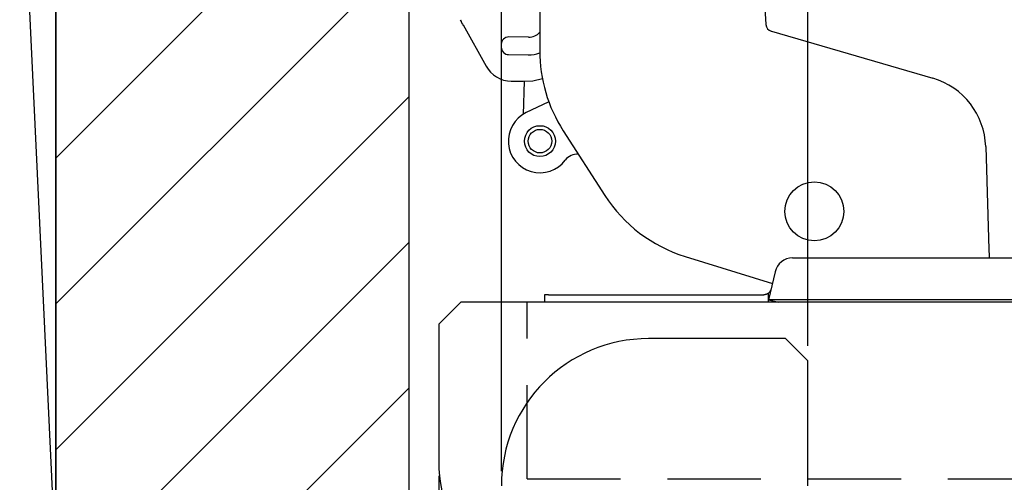
# Model space of a CAD drawing. Extents: x 19 to 1168, y 16 to 831.
# Drawn here: x 595 to 662, y 291 to 322 of the extents above; entities that cross this region are included whole.
import ezdxf

# ---------------------------------------------------------------- set-up
doc = ezdxf.new("R2010")
doc.units = 0
doc.linetypes.add('DASHED2', pattern=[9.525, 6.35, -3.175])
doc.linetypes.add('PHANTOM2', pattern=[31.75, 15.875, -3.175, 3.175, -3.175, 3.175, -3.175])
for name, color, linetype in [('KI1', 7, 'CONTINUOUS'), ('KI2', 4, 'CONTINUOUS'), ('OS', 2, 'CONTINUOUS'), ('PH', 6, 'PHANTOM2'), ('SU', 3, 'CONTINUOUS'), ('TS', 6, 'DASHED2')]:
    doc.layers.add(name, color=color, linetype=linetype)

msp = doc.modelspace()

# ---------------------------------------------------------------- linework, layer by layer
at = {"layer": 'KI1'}
for p, q in [((597.5, 276.25), (597.5, 376.25)), ((621.5, 276.25), (621.5, 376.25)), ((625, 303.05), (623.5, 301.55)), ((696.5, 303.05), (625, 303.05)), ((623.5, 301.55), (623.5, 292.25))]:
    msp.add_line(p, q, dxfattribs=at)
msp.add_arc((633.5, 292.25), 10, 180, 270, dxfattribs=at)
at = {"layer": 'KI2'}
for p, q in [((643.595, 353.807), (645.719, 321.903)), ((630.44, 344.913), (630.367, 320.129)), ((625.155, 321.883), (626.713, 319.088)), ((629.598, 321.045), (628.26, 321.065)), ((646.091, 321.452), (657.039, 318.263)), ((627.753, 320.573), (627.75, 320.373)), ((628.242, 319.865), (629.58, 319.845)), ((629.895, 318.094), (630.544, 318.231)), ((628.43, 318.062), (629.242, 318.05)), ((629.3, 318.054), (629.226, 315.805)), ((629.242, 318.05), (629.895, 318.094)), ((629.242, 318.05), (629.895, 318.094)), ((630.922, 316.637), (629.441, 315.924)), ((631.958, 314.689), (634.784, 310.296)), ((660.638, 313.616), (660.853, 306.622)), ((640.23, 306.157), (646.156, 304.317)), ((660.853, 306.622), (660.868, 306.2)), ((660.868, 306.2), (660.875, 306.05)), ((647.511, 306.05), (665.289, 306.05)), ((646.342, 305.12), (645.9, 303.207)), ((630.688, 303.55), (630.688, 303.05)), ((630.96, 303.55), (630.688, 303.55)), ((630.96, 303.55), (645.582, 303.55)), ((645.583, 303.55), (645.581, 303.55)), ((645.585, 303.55), (645.583, 303.55)), ((645.587, 303.55), (645.585, 303.55)), ((645.589, 303.551), (645.587, 303.55)), ((645.591, 303.551), (645.589, 303.551)), ((645.593, 303.551), (645.591, 303.551)), ((645.595, 303.551), (645.593, 303.551)), ((645.597, 303.551), (645.595, 303.551)), ((645.599, 303.551), (645.597, 303.551)), ((645.6, 303.551), (645.599, 303.551)), ((645.602, 303.551), (645.6, 303.551)), ((645.604, 303.552), (645.602, 303.551)), ((645.606, 303.552), (645.604, 303.552)), ((645.608, 303.552), (645.606, 303.552)), ((645.61, 303.552), (645.608, 303.552)), ((645.612, 303.552), (645.61, 303.552)), ((645.614, 303.552), (645.612, 303.552)), ((645.616, 303.552), (645.614, 303.552)), ((645.617, 303.553), (645.616, 303.552)), ((645.619, 303.553), (645.617, 303.553)), ((645.621, 303.553), (645.619, 303.553)), ((645.623, 303.553), (645.621, 303.553)), ((645.625, 303.553), (645.623, 303.553)), ((645.627, 303.553), (645.625, 303.553)), ((645.629, 303.554), (645.627, 303.553)), ((645.631, 303.554), (645.629, 303.554)), ((645.633, 303.554), (645.631, 303.554)), ((645.634, 303.554), (645.633, 303.554)), ((645.636, 303.554), (645.634, 303.554)), ((645.638, 303.554), (645.636, 303.554)), ((645.64, 303.555), (645.638, 303.554)), ((645.642, 303.555), (645.64, 303.555)), ((645.644, 303.555), (645.642, 303.555)), ((645.646, 303.555), (645.644, 303.555)), ((645.648, 303.556), (645.646, 303.555)), ((645.649, 303.556), (645.648, 303.556)), ((645.651, 303.556), (645.649, 303.556)), ((645.653, 303.556), (645.651, 303.556)), ((645.655, 303.556), (645.653, 303.556)), ((645.657, 303.557), (645.655, 303.556)), ((645.659, 303.557), (645.657, 303.557)), ((645.661, 303.557), (645.659, 303.557)), ((645.663, 303.557), (645.661, 303.557)), ((645.664, 303.558), (645.663, 303.557)), ((645.666, 303.558), (645.664, 303.558)), ((645.668, 303.558), (645.666, 303.558)), ((645.67, 303.559), (645.668, 303.558)), ((645.672, 303.559), (645.67, 303.559)), ((645.674, 303.559), (645.672, 303.559)), ((645.675, 303.559), (645.674, 303.559)), ((645.677, 303.56), (645.675, 303.559)), ((645.679, 303.56), (645.677, 303.56)), ((645.681, 303.56), (645.679, 303.56)), ((645.683, 303.561), (645.681, 303.56)), ((645.685, 303.561), (645.683, 303.561)), ((645.686, 303.561), (645.685, 303.561)), ((645.688, 303.562), (645.686, 303.561)), ((645.69, 303.562), (645.688, 303.562)), ((645.692, 303.563), (645.69, 303.562)), ((645.694, 303.563), (645.692, 303.563)), ((645.696, 303.563), (645.694, 303.563)), ((645.697, 303.564), (645.696, 303.563)), ((645.699, 303.564), (645.697, 303.564)), ((645.701, 303.565), (645.699, 303.564)), ((645.703, 303.565), (645.701, 303.565)), ((645.705, 303.565), (645.703, 303.565)), ((645.706, 303.566), (645.705, 303.565)), ((645.708, 303.566), (645.706, 303.566)), ((645.71, 303.567), (645.708, 303.566)), ((645.712, 303.567), (645.71, 303.567)), ((645.714, 303.568), (645.712, 303.567)), ((645.715, 303.568), (645.714, 303.568)), ((645.717, 303.569), (645.715, 303.568)), ((645.719, 303.569), (645.717, 303.569)), ((645.721, 303.57), (645.719, 303.569)), ((645.723, 303.57), (645.721, 303.57)), ((645.724, 303.571), (645.723, 303.57)), ((645.726, 303.571), (645.724, 303.571)), ((645.728, 303.572), (645.726, 303.571)), ((645.73, 303.573), (645.728, 303.572)), ((645.731, 303.573), (645.73, 303.573)), ((645.733, 303.574), (645.731, 303.573)), ((645.735, 303.574), (645.733, 303.574)), ((645.737, 303.575), (645.735, 303.574)), ((645.738, 303.576), (645.737, 303.575)), ((645.74, 303.576), (645.738, 303.576)), ((645.742, 303.577), (645.74, 303.576)), ((645.744, 303.578), (645.742, 303.577)), ((645.745, 303.578), (645.744, 303.578)), ((645.747, 303.579), (645.745, 303.578)), ((645.749, 303.58), (645.747, 303.579)), ((645.751, 303.58), (645.749, 303.58)), ((645.752, 303.581), (645.751, 303.58)), ((645.754, 303.582), (645.752, 303.581)), ((645.756, 303.582), (645.754, 303.582)), ((645.758, 303.583), (645.756, 303.582)), ((645.759, 303.584), (645.758, 303.583)), ((645.761, 303.584), (645.759, 303.584)), ((645.763, 303.585), (645.761, 303.584)), ((645.765, 303.586), (645.763, 303.585)), ((645.766, 303.587), (645.765, 303.586)), ((645.768, 303.587), (645.766, 303.587)), ((645.77, 303.588), (645.768, 303.587)), ((645.771, 303.589), (645.77, 303.588)), ((645.773, 303.59), (645.771, 303.589)), ((645.775, 303.59), (645.773, 303.59)), ((645.777, 303.591), (645.775, 303.59)), ((645.778, 303.592), (645.777, 303.591)), ((645.78, 303.593), (645.778, 303.592)), ((645.782, 303.594), (645.78, 303.593)), ((645.783, 303.594), (645.782, 303.594)), ((645.785, 303.595), (645.783, 303.594)), ((645.787, 303.596), (645.785, 303.595)), ((645.788, 303.597), (645.787, 303.596)), ((645.79, 303.598), (645.788, 303.597)), ((645.792, 303.599), (645.79, 303.598)), ((645.794, 303.599), (645.792, 303.599)), ((645.795, 303.6), (645.794, 303.599)), ((645.797, 303.601), (645.795, 303.6)), ((645.799, 303.602), (645.797, 303.601)), ((645.8, 303.603), (645.799, 303.602)), ((645.802, 303.604), (645.8, 303.603)), ((645.804, 303.604), (645.802, 303.604)), ((645.805, 303.605), (645.804, 303.604)), ((645.807, 303.606), (645.805, 303.605)), ((645.809, 303.607), (645.807, 303.606)), ((645.81, 303.608), (645.809, 303.607)), ((645.812, 303.609), (645.81, 303.608)), ((645.814, 303.61), (645.812, 303.609)), ((645.815, 303.611), (645.814, 303.61)), ((645.817, 303.611), (645.815, 303.611)), ((645.819, 303.612), (645.817, 303.611)), ((645.82, 303.613), (645.819, 303.612)), ((645.822, 303.614), (645.82, 303.613)), ((645.824, 303.615), (645.822, 303.614)), ((645.825, 303.616), (645.824, 303.615)), ((645.827, 303.617), (645.825, 303.616)), ((645.829, 303.618), (645.827, 303.617)), ((645.83, 303.619), (645.829, 303.618)), ((645.832, 303.62), (645.83, 303.619)), ((645.834, 303.621), (645.832, 303.62)), ((645.835, 303.621), (645.834, 303.621)), ((645.837, 303.622), (645.835, 303.621)), ((645.839, 303.623), (645.837, 303.622)), ((645.84, 303.624), (645.839, 303.623)), ((645.842, 303.625), (645.84, 303.624)), ((645.844, 303.626), (645.842, 303.625)), ((645.845, 303.627), (645.844, 303.626)), ((645.847, 303.628), (645.845, 303.627)), ((645.849, 303.629), (645.847, 303.628)), ((645.85, 303.63), (645.849, 303.629)), ((645.852, 303.631), (645.85, 303.63)), ((645.854, 303.632), (645.852, 303.631)), ((645.855, 303.633), (645.854, 303.632)), ((645.857, 303.634), (645.855, 303.633)), ((645.859, 303.634), (645.857, 303.634)), ((645.86, 303.635), (645.859, 303.634)), ((645.862, 303.636), (645.86, 303.635)), ((645.864, 303.637), (645.862, 303.636)), ((645.864, 303.637), (645.864, 303.05)), ((666.218, 303.05), (629.5, 303.05)), ((666.9, 303.207), (645.9, 303.207)), ((645.9, 303.207), (646.582, 303.05))]:
    msp.add_line(p, q, dxfattribs=at)
for centre, radius in [((630.374, 313.987), 1.05), ((630.374, 313.987), 0.8), ((649.004, 309.215), 2)]:
    msp.add_circle(centre, radius, dxfattribs=at)
for centre, radius, start, end in [((626.22, 322.695), 1.349, 200.43686, 209.13582), ((627.653, 323.228), 2.859, 200.65289, 209.13582), ((646.218, 321.936), 0.5, 183.75905, 253.75905), ((628.253, 320.565), 0.5, 89.13584, 179.13587), ((629.613, 322.045), 1, 269.13583, 319.11202), ((629.613, 322.045), 1, 269.13583, 319.11202), ((628.25, 320.365), 0.5, 179.13582, 269.13582), ((629.613, 322.045), 2.2, 269.13582, 289.98357), ((629.613, 322.045), 2.2, 269.13582, 289.98357), ((640.367, 320.1), 10, 179.83215, 212.75905), ((628.46, 320.062), 2, 209.13581, 269.13582), ((655.64, 313.462), 5, 1.75905, 73.75905), ((630.374, 313.987), 2.15, 115.71353, 323.21264), ((632.897, 312.1), 1, 85.11817, 143.21264), ((643.194, 315.707), 10, 212.75905, 252.75905), ((647.511, 304.85), 1.2, 90, 167), ((645.582, 304.05), 0.5, 304.37228, 347)]:
    msp.add_arc(centre, radius, start, end, dxfattribs=at)
at = {"layer": 'OS'}
for p, q in [((597.5, 402.75), (597.5, 272.75)), ((592.5, 390.25), (597.5, 285.25)), ((621.5, 336.828), (597.5, 312.828)), ((621.5, 326.928), (597.5, 302.928)), ((621.5, 317.029), (597.5, 293.029)), ((621.5, 307.129), (597.5, 283.129)), ((621.5, 297.23), (611.52, 287.25))]:
    msp.add_line(p, q, dxfattribs=at)
at = {"layer": 'PH'}
for p, q in [((647.054, 300.574), (637.754, 300.574)), ((647.054, 300.574), (648.554, 299.074)), ((648.554, 227.075), (648.554, 299.074))]:
    msp.add_line(p, q, dxfattribs=at)
msp.add_arc((637.754, 290.574), 10, 90, 180, dxfattribs=at)
at = {"layer": 'SU'}
for p, q in [((627.754, 291.574), (627.754, 440.75)), ((627.754, 291.574), (627.754, 440.75)), ((648.554, 300.074), (648.554, 440.75)), ((648.554, 300.074), (648.554, 440.75)), ((623.5, 291.25), (623.5, 235.75))]:
    msp.add_line(p, q, dxfattribs=at)
at = {"layer": 'TS'}
for q in [(629.5, 303.05), (664.5, 291.05)]:
    msp.add_line((629.5, 291.05), q, dxfattribs=at)

doc.saveas('drawing.dxf')
